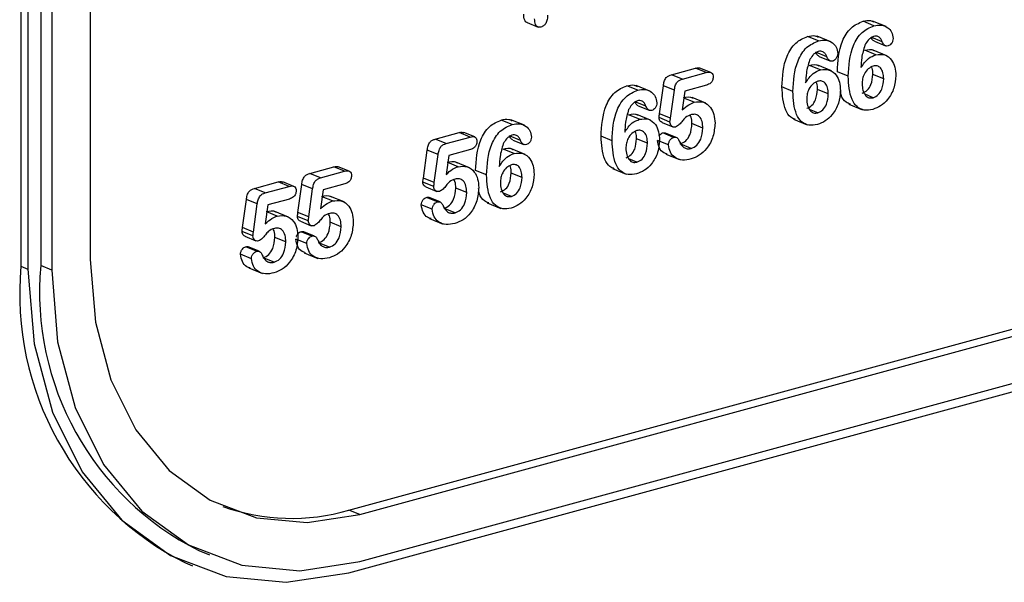
# Model space of a CAD drawing. Units: inches. Extents: x 0.4 to 16.6, y 0.2 to 10.8.
# Drawn here: x 12.7 to 12.8, y 5.7 to 5.8 of the extents above; entities that cross this region are included whole.
import ezdxf

# ---------------------------------------------------------------- set-up
doc = ezdxf.new("R2010")
doc.units = ezdxf.units.IN
doc.header["$MEASUREMENT"] = 0

msp = doc.modelspace()

# ---------------------------------------------------------------- linework, layer by layer
at = {"color": 7, "linetype": 'Continuous', "lineweight": 25}
for p, q in [((12.67875, 6.05517), (12.67875, 5.75504)), ((12.68174, 6.05526), (12.68174, 5.75514)), ((12.68919, 6.05618), (12.68919, 5.75605)), ((12.6798, 6.05474), (12.6798, 5.75461)), ((12.68339, 6.05459), (12.68339, 5.75446)), ((12.72817, 5.7183), (13.1177, 5.82456)), ((12.72982, 5.71763), (13.11935, 5.82389)), ((12.72982, 5.71056), (13.11935, 5.81682)), ((12.72817, 5.70888), (13.1177, 5.81513)), ((12.75504, 5.79176), (12.75669, 5.79108)), ((12.80731, 5.79127), (12.80567, 5.79194)), ((12.80916, 5.79114), (12.8071, 5.79198)), ((12.79897, 5.78899), (12.79732, 5.78966)), ((12.80081, 5.78887), (12.79875, 5.78971)), ((12.80856, 5.78887), (12.80691, 5.78954)), ((12.80739, 5.78893), (12.80904, 5.78826)), ((12.80021, 5.7866), (12.79856, 5.78727)), ((12.79905, 5.78665), (12.80069, 5.78598)), ((12.80759, 5.7869), (12.80595, 5.78757)), ((12.80925, 5.78676), (12.80719, 5.7876)), ((12.79925, 5.78462), (12.7976, 5.78529)), ((12.8009, 5.78448), (12.79885, 5.78532)), ((12.77679, 5.7839), (12.7804, 5.78489)), ((12.77844, 5.78323), (12.77679, 5.7839)), ((12.77844, 5.78323), (12.78205, 5.78422)), ((12.78205, 5.78422), (12.7804, 5.78489)), ((12.78274, 5.78423), (12.78109, 5.7849)), ((12.80344, 5.78366), (12.8018, 5.78433)), ((12.80879, 5.78328), (12.80714, 5.78395)), ((12.77171, 5.78156), (12.77006, 5.78223)), ((12.77355, 5.78143), (12.77149, 5.78227)), ((12.775, 5.77802), (12.77558, 5.78224)), ((12.77723, 5.78157), (12.77558, 5.78224)), ((12.78209, 5.78232), (12.77882, 5.78143)), ((12.7951, 5.78138), (12.79345, 5.78205)), ((12.77665, 5.77735), (12.77723, 5.78157)), ((12.77882, 5.78143), (12.77843, 5.77858)), ((12.80044, 5.78101), (12.7988, 5.78168)), ((12.8072, 5.78043), (12.80597, 5.78094)), ((12.77295, 5.77916), (12.77131, 5.77983)), ((12.77179, 5.77921), (12.77344, 5.77854)), ((12.78023, 5.77975), (12.77868, 5.78038)), ((12.78196, 5.7796), (12.7799, 5.78044)), ((12.80353, 5.77946), (12.80559, 5.77862)), ((12.77199, 5.77718), (12.77034, 5.77785)), ((12.77365, 5.77705), (12.77159, 5.77788)), ((12.77665, 5.77735), (12.775, 5.77802)), ((12.79886, 5.77816), (12.79762, 5.77866)), ((12.7528, 5.7764), (12.75115, 5.77707)), ((12.75464, 5.77627), (12.75258, 5.77711)), ((12.77657, 5.77676), (12.77493, 5.77743)), ((12.77538, 5.77669), (12.77702, 5.77602)), ((12.78153, 5.77586), (12.77989, 5.77653)), ((12.79519, 5.77719), (12.79724, 5.77635)), ((12.74119, 5.77419), (12.7448, 5.77518)), ((12.74645, 5.77451), (12.7448, 5.77518)), ((12.74714, 5.77452), (12.74549, 5.77519)), ((12.75404, 5.774), (12.7524, 5.77467)), ((12.76784, 5.77395), (12.76619, 5.77462)), ((12.77712, 5.77445), (12.77548, 5.77512)), ((12.77752, 5.77444), (12.77588, 5.77511)), ((12.74283, 5.77352), (12.74119, 5.77419)), ((12.74283, 5.77352), (12.74645, 5.77451)), ((12.75288, 5.77405), (12.75453, 5.77338)), ((12.77319, 5.77357), (12.77154, 5.77424)), ((12.77634, 5.77333), (12.77469, 5.774)), ((12.77977, 5.77279), (12.77813, 5.77346)), ((12.7394, 5.76831), (12.73998, 5.77253)), ((12.74162, 5.77186), (12.73998, 5.77253)), ((12.74105, 5.76764), (12.74162, 5.77186)), ((12.74322, 5.77172), (12.74283, 5.76887)), ((12.74649, 5.77261), (12.74322, 5.77172)), ((12.75308, 5.77202), (12.75143, 5.7727)), ((12.75474, 5.77189), (12.75268, 5.77273)), ((12.77594, 5.77194), (12.77799, 5.7711)), ((12.74463, 5.77004), (12.74307, 5.77067)), ((12.74635, 5.76989), (12.74429, 5.77073)), ((12.7716, 5.77072), (12.77037, 5.77122)), ((12.72227, 5.76903), (12.72589, 5.77002)), ((12.72392, 5.76836), (12.72227, 5.76903)), ((12.72392, 5.76836), (12.72753, 5.76935)), ((12.72753, 5.76935), (12.72589, 5.77002)), ((12.72823, 5.76936), (12.72658, 5.77003)), ((12.74893, 5.76879), (12.74728, 5.76946)), ((12.75427, 5.76841), (12.75263, 5.76908)), ((12.76793, 5.76975), (12.76999, 5.76891)), ((12.71393, 5.76675), (12.71754, 5.76774)), ((12.71919, 5.76707), (12.71754, 5.76774)), ((12.71988, 5.76708), (12.71823, 5.76776)), ((12.72049, 5.76315), (12.72106, 5.76737)), ((12.72271, 5.7667), (12.72106, 5.76737)), ((12.72758, 5.76745), (12.72431, 5.76656)), ((12.74097, 5.76704), (12.73932, 5.76771)), ((12.74105, 5.76764), (12.7394, 5.76831)), ((12.71557, 5.76608), (12.71393, 5.76675)), ((12.71557, 5.76608), (12.71919, 5.76707)), ((12.72213, 5.76248), (12.72271, 5.7667)), ((12.72431, 5.76656), (12.72392, 5.76371)), ((12.73977, 5.76698), (12.74142, 5.76631)), ((12.74593, 5.76614), (12.74428, 5.76681)), ((12.75269, 5.76556), (12.75146, 5.76607)), ((12.71214, 5.76088), (12.71272, 5.76509)), ((12.71436, 5.76442), (12.71272, 5.76509)), ((12.71379, 5.7602), (12.71436, 5.76442)), ((12.71596, 5.76428), (12.71557, 5.76143)), ((12.71923, 5.76517), (12.71596, 5.76428)), ((12.72572, 5.76488), (12.72416, 5.76551)), ((12.72744, 5.76473), (12.72538, 5.76557)), ((12.74074, 5.76362), (12.73909, 5.76429)), ((12.74152, 5.76474), (12.73987, 5.76541)), ((12.74192, 5.76473), (12.74027, 5.7654)), ((12.74902, 5.76459), (12.75108, 5.76375)), ((12.71737, 5.7626), (12.71582, 5.76323)), ((12.71909, 5.76246), (12.71703, 5.76329)), ((12.72213, 5.76248), (12.72049, 5.76315)), ((12.74417, 5.76308), (12.74252, 5.76375)), ((12.72206, 5.76188), (12.72041, 5.76256)), ((12.72086, 5.76182), (12.72251, 5.76115)), ((12.72702, 5.76099), (12.72537, 5.76166)), ((12.74033, 5.76223), (12.74239, 5.76139)), ((12.71371, 5.75961), (12.71207, 5.76028)), ((12.71379, 5.7602), (12.71214, 5.76088)), ((12.72261, 5.75958), (12.72096, 5.76025)), ((12.72301, 5.75957), (12.72136, 5.76024)), ((12.71251, 5.75955), (12.71416, 5.75888)), ((12.71867, 5.75871), (12.71702, 5.75938)), ((12.72182, 5.75846), (12.72018, 5.75913)), ((12.72526, 5.75792), (12.72361, 5.75859)), ((12.71348, 5.75618), (12.71183, 5.75685)), ((12.71426, 5.75731), (12.71262, 5.75798)), ((12.71466, 5.75729), (12.71301, 5.75797)), ((12.72142, 5.75707), (12.72348, 5.75623)), ((12.71691, 5.75564), (12.71526, 5.75631)), ((12.67875, 5.75504), (12.6798, 5.75461)), ((12.68339, 5.75446), (12.68174, 5.75514)), ((12.71307, 5.75479), (12.71513, 5.75395)), ((12.72982, 5.71763), (12.72817, 5.7183)), ((12.70554, 5.71223), (12.70719, 5.71156)), ((12.70354, 5.71035), (12.7046, 5.70992))]:
    msp.add_line(p, q, dxfattribs=at)
at = {"color": 7, "linetype": 'Continuous', "lineweight": 25, "flags": 128}
for points in [[(12.68919, 5.75605), (12.68997, 5.7466), (12.69228, 5.73795), (12.69604, 5.73042), (12.70109, 5.72429), (12.70725, 5.71982), (12.71427, 5.71716), (12.72189, 5.71642), (12.72982, 5.71763)], [(12.6798, 5.75461), (12.68073, 5.74337), (12.68349, 5.73306), (12.68796, 5.72409), (12.69397, 5.71681), (12.7013, 5.71148), (12.70966, 5.70831), (12.71874, 5.70743), (12.72817, 5.70888)], [(12.68339, 5.75446), (12.68428, 5.74367), (12.68692, 5.73378), (12.69121, 5.72517), (12.69699, 5.71817), (12.70402, 5.71306), (12.71205, 5.71002), (12.72076, 5.70918), (12.72982, 5.71056)]]:
    msp.add_lwpolyline(points, dxfattribs=at)
at = {"color": 7, "linetype": 'Continuous', "lineweight": 25}
for centre, radius, start, end in [((12.7239, 5.75086), 0.04534, 174.7195, 243.3203), ((12.72508, 5.75113), 0.04353, 174.7195, 243.3203), ((12.71953, 5.74763), 0.03057, 250.2371, 286.4187)]:
    msp.add_arc(centre, radius, start, end, dxfattribs=at)
for points, knots in [([(12.75504, 5.79177), (12.75503, 5.79177), (12.75486, 5.79177), (12.75457, 5.79219), (12.75454, 5.79269), (12.75452, 5.793)], [0, 0, 0, 0, 0.026777, 0.404963, 1, 1, 1, 1]), ([(12.75812, 5.79286), (12.75812, 5.79265), (12.7581, 5.79224), (12.75789, 5.79165), (12.75753, 5.79123), (12.75727, 5.79113), (12.75713, 5.79107)], [0, 0, 0, 0, 0.2808832, 0.5600534, 0.7798344, 1, 1, 1, 1]), ([(12.75713, 5.79107), (12.75697, 5.79106), (12.75663, 5.79102), (12.75621, 5.79149), (12.75618, 5.79201), (12.75617, 5.79233)], [0, 0, 0, 0, 0.279598, 0.55954, 1, 1, 1, 1]), ([(12.8018, 5.78433), (12.80188, 5.78591), (12.80199, 5.78789), (12.8031, 5.79004), (12.80409, 5.79128), (12.80504, 5.79168), (12.80567, 5.79194)], [0, 0, 0, 0, 0.499053, 0.624837, 0.750522, 1, 1, 1, 1]), ([(12.80344, 5.78366), (12.80353, 5.78524), (12.80364, 5.78722), (12.80475, 5.78937), (12.80574, 5.79061), (12.80668, 5.79101), (12.80731, 5.79127)], [0, 0, 0, 0, 0.499053, 0.624837, 0.750522, 1, 1, 1, 1]), ([(12.80567, 5.79194), (12.80605, 5.79203), (12.80663, 5.79216), (12.80712, 5.79192), (12.80728, 5.79184)], [0, 0, 0, 0, 0.659196, 1, 1, 1, 1]), ([(12.80731, 5.79127), (12.80769, 5.79134), (12.80844, 5.79147), (12.80937, 5.79109), (12.81003, 5.79037), (12.81015, 5.7897), (12.81021, 5.78936)], [0, 0, 0, 0, 0.2806, 0.560836, 0.780983, 1, 1, 1, 1]), ([(12.79345, 5.78205), (12.79353, 5.78364), (12.79364, 5.78562), (12.79475, 5.78777), (12.79574, 5.78901), (12.79669, 5.7894), (12.79732, 5.78966)], [0, 0, 0, 0, 0.4990533, 0.6248367, 0.7505217, 1, 1, 1, 1]), ([(12.79732, 5.78966), (12.7977, 5.78975), (12.79828, 5.78988), (12.79877, 5.78964), (12.79893, 5.78956)], [0, 0, 0, 0, 0.6591958, 1, 1, 1, 1]), ([(12.80727, 5.78967), (12.80712, 5.78961), (12.80682, 5.78948), (12.80635, 5.78903), (12.8061, 5.7886), (12.80595, 5.78834)], [0, 0, 0, 0, 0.28001, 0.560507, 1, 1, 1, 1]), ([(12.8074, 5.78894), (12.80733, 5.78897), (12.80709, 5.78908), (12.80699, 5.78936), (12.80691, 5.78954)], [0, 0, 0, 0, 0.323271, 1, 1, 1, 1]), ([(12.80856, 5.78887), (12.80849, 5.78903), (12.80836, 5.78935), (12.80802, 5.78962), (12.80765, 5.78974), (12.8074, 5.78969), (12.80727, 5.78967)], [0, 0, 0, 0, 0.279946, 0.559835, 0.779851, 1, 1, 1, 1]), ([(12.7951, 5.78138), (12.79518, 5.78296), (12.79529, 5.78494), (12.7964, 5.7871), (12.79739, 5.78834), (12.79834, 5.78873), (12.79897, 5.78899)], [0, 0, 0, 0, 0.499053, 0.624837, 0.750522, 1, 1, 1, 1]), ([(12.79897, 5.78899), (12.79934, 5.78906), (12.80009, 5.78919), (12.80102, 5.78881), (12.80169, 5.7881), (12.8018, 5.78742), (12.80186, 5.78708)], [0, 0, 0, 0, 0.2806003, 0.5608357, 0.7809833, 1, 1, 1, 1]), ([(12.80595, 5.78834), (12.80576, 5.78771), (12.80542, 5.78658), (12.80538, 5.78545), (12.80536, 5.78496)], [0, 0, 0, 0, 0.558372, 1, 1, 1, 1]), ([(12.80945, 5.78823), (12.80934, 5.78822), (12.80911, 5.78819), (12.80876, 5.7884), (12.80864, 5.78869), (12.80856, 5.78887)], [0, 0, 0, 0, 0.280149, 0.560641, 1, 1, 1, 1]), ([(12.81021, 5.78936), (12.81019, 5.78922), (12.81016, 5.78894), (12.80996, 5.78859), (12.80972, 5.78833), (12.80954, 5.78826), (12.80945, 5.78823)], [0, 0, 0, 0, 0.279384, 0.559262, 0.779594, 1, 1, 1, 1]), ([(12.79892, 5.78739), (12.79877, 5.78733), (12.79848, 5.78721), (12.798, 5.78676), (12.79775, 5.78633), (12.7976, 5.78607)], [0, 0, 0, 0, 0.28001, 0.560507, 1, 1, 1, 1]), ([(12.79905, 5.78666), (12.79898, 5.7867), (12.79875, 5.7868), (12.79864, 5.78708), (12.79856, 5.78727)], [0, 0, 0, 0, 0.323271, 1, 1, 1, 1]), ([(12.80021, 5.7866), (12.80014, 5.78676), (12.80001, 5.78707), (12.79967, 5.78735), (12.7993, 5.78746), (12.79905, 5.78741), (12.79892, 5.78739)], [0, 0, 0, 0, 0.279946, 0.559835, 0.779851, 1, 1, 1, 1]), ([(12.80111, 5.78596), (12.80099, 5.78594), (12.80076, 5.78592), (12.80041, 5.78612), (12.80029, 5.78642), (12.80021, 5.7866)], [0, 0, 0, 0, 0.280149, 0.560641, 1, 1, 1, 1]), ([(12.80186, 5.78708), (12.80184, 5.78694), (12.80181, 5.78667), (12.80161, 5.78631), (12.80137, 5.78605), (12.8012, 5.78599), (12.80111, 5.78596)], [0, 0, 0, 0, 0.2793838, 0.5592624, 0.7795939, 1, 1, 1, 1]), ([(12.80536, 5.78496), (12.80571, 5.78548), (12.80634, 5.78641), (12.80721, 5.78675), (12.80759, 5.7869)], [0, 0, 0, 0, 0.559388, 1, 1, 1, 1]), ([(12.80595, 5.78757), (12.80644, 5.78768), (12.80697, 5.78781), (12.80735, 5.78751), (12.80738, 5.78748)], [0, 0, 0, 0, 0.916714, 1, 1, 1, 1]), ([(12.80759, 5.7869), (12.80806, 5.78695), (12.80899, 5.78706), (12.80999, 5.78623), (12.81052, 5.78507), (12.81059, 5.7842), (12.81062, 5.78376)], [0, 0, 0, 0, 0.279358, 0.558694, 0.779301, 1, 1, 1, 1]), ([(12.7976, 5.78607), (12.79741, 5.78543), (12.79708, 5.7843), (12.79703, 5.78318), (12.79702, 5.78268)], [0, 0, 0, 0, 0.558372, 1, 1, 1, 1]), ([(12.7976, 5.78529), (12.79809, 5.78541), (12.79863, 5.78553), (12.799, 5.78523), (12.79903, 5.78521)], [0, 0, 0, 0, 0.916714, 1, 1, 1, 1]), ([(12.80719, 5.7852), (12.80693, 5.78508), (12.80642, 5.78485), (12.80587, 5.78409), (12.80557, 5.78327), (12.80554, 5.78277), (12.80553, 5.78252)], [0, 0, 0, 0, 0.279333, 0.558682, 0.779189, 1, 1, 1, 1]), ([(12.80714, 5.78395), (12.80715, 5.78428), (12.80715, 5.78469), (12.80698, 5.78498), (12.80695, 5.78504)], [0, 0, 0, 0, 0.811886, 1, 1, 1, 1]), ([(12.80879, 5.78328), (12.80877, 5.7836), (12.80874, 5.78423), (12.80837, 5.78493), (12.80781, 5.78528), (12.8074, 5.78522), (12.80719, 5.7852)], [0, 0, 0, 0, 0.280658, 0.560269, 0.780167, 1, 1, 1, 1]), ([(12.77558, 5.78224), (12.77561, 5.78245), (12.77568, 5.78288), (12.77596, 5.78346), (12.77639, 5.78377), (12.77666, 5.78386), (12.77679, 5.7839)], [0, 0, 0, 0, 0.280846, 0.559335, 0.779226, 1, 1, 1, 1]), ([(12.7804, 5.78489), (12.78054, 5.78493), (12.78079, 5.78499), (12.781, 5.78491), (12.78109, 5.78488)], [0, 0, 0, 0, 0.584715, 1, 1, 1, 1]), ([(12.78205, 5.78422), (12.78219, 5.78425), (12.78246, 5.78431), (12.78284, 5.78424), (12.78306, 5.78393), (12.78308, 5.78367), (12.78309, 5.78353)], [0, 0, 0, 0, 0.281104, 0.5606645, 0.7797835, 1, 1, 1, 1]), ([(12.78309, 5.78353), (12.78307, 5.78337), (12.78303, 5.78303), (12.78265, 5.78252), (12.7823, 5.7824), (12.78209, 5.78232)], [0, 0, 0, 0, 0.279711, 0.559467, 1, 1, 1, 1]), ([(12.79702, 5.78268), (12.79737, 5.7832), (12.79799, 5.78413), (12.79886, 5.78447), (12.79925, 5.78462)], [0, 0, 0, 0, 0.559388, 1, 1, 1, 1]), ([(12.79925, 5.78462), (12.79971, 5.78467), (12.80064, 5.78478), (12.80164, 5.78395), (12.80218, 5.78279), (12.80224, 5.78192), (12.80227, 5.78149)], [0, 0, 0, 0, 0.279358, 0.558694, 0.779301, 1, 1, 1, 1]), ([(12.80715, 5.77867), (12.80671, 5.7786), (12.80584, 5.77844), (12.8047, 5.779), (12.80361, 5.78064), (12.80351, 5.78241), (12.80344, 5.78366)], [0, 0, 0, 0, 0.187054, 0.373654, 0.560626, 1, 1, 1, 1]), ([(12.80556, 5.7811), (12.80582, 5.78123), (12.80636, 5.78147), (12.80703, 5.78258), (12.8071, 5.78343), (12.80714, 5.78395)], [0, 0, 0, 0, 0.279556, 0.560163, 1, 1, 1, 1]), ([(12.81062, 5.78376), (12.81056, 5.78313), (12.81045, 5.78186), (12.80952, 5.7802), (12.80835, 5.77911), (12.80755, 5.77882), (12.80715, 5.77867)], [0, 0, 0, 0, 0.279737, 0.559072, 0.779419, 1, 1, 1, 1]), ([(12.76619, 5.77462), (12.76628, 5.7762), (12.76638, 5.77818), (12.76749, 5.78033), (12.76849, 5.78157), (12.76943, 5.78196), (12.77006, 5.78223)], [0, 0, 0, 0, 0.499053, 0.624837, 0.750522, 1, 1, 1, 1]), ([(12.77006, 5.78223), (12.77045, 5.78231), (12.77103, 5.78245), (12.77151, 5.78221), (12.77168, 5.78213)], [0, 0, 0, 0, 0.659196, 1, 1, 1, 1]), ([(12.77723, 5.78157), (12.77726, 5.78178), (12.77733, 5.78221), (12.77761, 5.78279), (12.77804, 5.7831), (12.7783, 5.78319), (12.77844, 5.78323)], [0, 0, 0, 0, 0.280846, 0.559335, 0.779226, 1, 1, 1, 1]), ([(12.79543, 5.77718), (12.7952, 5.77726), (12.79458, 5.77749), (12.79363, 5.77907), (12.79353, 5.78083), (12.79345, 5.78205)], [0, 0, 0, 0, 0.149928, 0.403686, 1, 1, 1, 1]), ([(12.79884, 5.78292), (12.79859, 5.7828), (12.79807, 5.78257), (12.79752, 5.78181), (12.79722, 5.781), (12.7972, 5.7805), (12.79718, 5.78024)], [0, 0, 0, 0, 0.279333, 0.558682, 0.779189, 1, 1, 1, 1]), ([(12.7988, 5.78168), (12.7988, 5.78201), (12.7988, 5.78242), (12.79863, 5.78271), (12.7986, 5.78276)], [0, 0, 0, 0, 0.811886, 1, 1, 1, 1]), ([(12.80044, 5.78101), (12.80043, 5.78132), (12.80039, 5.78195), (12.80003, 5.78266), (12.79946, 5.783), (12.79905, 5.78295), (12.79884, 5.78292)], [0, 0, 0, 0, 0.280658, 0.560269, 0.780167, 1, 1, 1, 1]), ([(12.80553, 5.78252), (12.80555, 5.78219), (12.80559, 5.78152), (12.80598, 5.78078), (12.80654, 5.78035), (12.80698, 5.78041), (12.8072, 5.78043)], [0, 0, 0, 0, 0.280632, 0.560542, 0.780374, 1, 1, 1, 1]), ([(12.8072, 5.78043), (12.80747, 5.78056), (12.808, 5.7808), (12.80867, 5.78191), (12.80875, 5.78276), (12.80879, 5.78328)], [0, 0, 0, 0, 0.279556, 0.560163, 1, 1, 1, 1]), ([(12.76784, 5.77395), (12.76792, 5.77553), (12.76803, 5.77751), (12.76914, 5.77966), (12.77013, 5.7809), (12.77108, 5.78129), (12.77171, 5.78156)], [0, 0, 0, 0, 0.499053, 0.624837, 0.750522, 1, 1, 1, 1]), ([(12.77171, 5.78156), (12.77209, 5.78162), (12.77284, 5.78176), (12.77376, 5.78137), (12.77443, 5.78066), (12.77454, 5.77998), (12.7746, 5.77965)], [0, 0, 0, 0, 0.2806003, 0.5608357, 0.7809833, 1, 1, 1, 1]), ([(12.77859, 5.78042), (12.77908, 5.78053), (12.77964, 5.78066), (12.78004, 5.78035), (12.78008, 5.78032)], [0, 0, 0, 0, 0.894955, 1, 1, 1, 1]), ([(12.7988, 5.77639), (12.79837, 5.77632), (12.7975, 5.77617), (12.79635, 5.77672), (12.79526, 5.77836), (12.79516, 5.78014), (12.7951, 5.78138)], [0, 0, 0, 0, 0.1870535, 0.3736537, 0.5606263, 1, 1, 1, 1]), ([(12.79721, 5.77883), (12.79748, 5.77895), (12.79801, 5.7792), (12.79868, 5.7803), (12.79875, 5.78115), (12.7988, 5.78168)], [0, 0, 0, 0, 0.279556, 0.560163, 1, 1, 1, 1]), ([(12.80227, 5.78149), (12.80221, 5.78085), (12.8021, 5.77958), (12.80117, 5.77793), (12.8, 5.77683), (12.7992, 5.77654), (12.7988, 5.77639)], [0, 0, 0, 0, 0.279737, 0.559072, 0.779419, 1, 1, 1, 1]), ([(12.79886, 5.77816), (12.79912, 5.77828), (12.79965, 5.77852), (12.80033, 5.77963), (12.8004, 5.78048), (12.80044, 5.78101)], [0, 0, 0, 0, 0.279556, 0.560163, 1, 1, 1, 1]), ([(12.80377, 5.77946), (12.80355, 5.77954), (12.80294, 5.77977), (12.80237, 5.78053), (12.80229, 5.78125), (12.80227, 5.78147)], [0, 0, 0, 0, 0.293978, 0.791545, 1, 1, 1, 1]), ([(12.77167, 5.77995), (12.77152, 5.77989), (12.77122, 5.77977), (12.77074, 5.77932), (12.77049, 5.77889), (12.77034, 5.77863)], [0, 0, 0, 0, 0.28001, 0.560507, 1, 1, 1, 1]), ([(12.7718, 5.77923), (12.77172, 5.77926), (12.77149, 5.77937), (12.77138, 5.77964), (12.77131, 5.77983)], [0, 0, 0, 0, 0.323271, 1, 1, 1, 1]), ([(12.77295, 5.77916), (12.77289, 5.77932), (12.77275, 5.77964), (12.77242, 5.77991), (12.77204, 5.78003), (12.77179, 5.77998), (12.77167, 5.77995)], [0, 0, 0, 0, 0.279946, 0.559835, 0.779851, 1, 1, 1, 1]), ([(12.77385, 5.77852), (12.77374, 5.77851), (12.77351, 5.77848), (12.77316, 5.77869), (12.77303, 5.77898), (12.77295, 5.77916)], [0, 0, 0, 0, 0.280149, 0.560641, 1, 1, 1, 1]), ([(12.7746, 5.77965), (12.77459, 5.77951), (12.77456, 5.77923), (12.77436, 5.77887), (12.77411, 5.77862), (12.77394, 5.77855), (12.77385, 5.77852)], [0, 0, 0, 0, 0.279384, 0.559262, 0.779594, 1, 1, 1, 1]), ([(12.77843, 5.77858), (12.77875, 5.77887), (12.77932, 5.77939), (12.77995, 5.77964), (12.78023, 5.77975)], [0, 0, 0, 0, 0.5603154, 1, 1, 1, 1]), ([(12.78023, 5.77975), (12.78071, 5.7798), (12.78165, 5.77992), (12.78269, 5.7791), (12.78326, 5.77793), (12.78333, 5.77705), (12.78336, 5.7766)], [0, 0, 0, 0, 0.279511, 0.558882, 0.779374, 1, 1, 1, 1]), ([(12.79718, 5.78024), (12.7972, 5.77991), (12.79725, 5.77924), (12.79763, 5.7785), (12.7982, 5.77807), (12.79864, 5.77813), (12.79886, 5.77816)], [0, 0, 0, 0, 0.280632, 0.560542, 0.780374, 1, 1, 1, 1]), ([(12.77034, 5.77863), (12.77016, 5.778), (12.76982, 5.77687), (12.76978, 5.77574), (12.76976, 5.77524)], [0, 0, 0, 0, 0.558372, 1, 1, 1, 1]), ([(12.77034, 5.77785), (12.77083, 5.77797), (12.77137, 5.7781), (12.77174, 5.7778), (12.77178, 5.77777)], [0, 0, 0, 0, 0.9167144, 1, 1, 1, 1]), ([(12.77493, 5.77743), (12.77494, 5.77754), (12.77496, 5.77774), (12.77499, 5.77794), (12.775, 5.77802)], [0, 0, 0, 0, 0.559921, 1, 1, 1, 1]), ([(12.7798, 5.77788), (12.7795, 5.77778), (12.77899, 5.7776), (12.77845, 5.77693), (12.778, 5.77635), (12.77762, 5.77612), (12.77743, 5.77601)], [0, 0, 0, 0, 0.338527, 0.559767, 0.781022, 1, 1, 1, 1]), ([(12.77989, 5.77653), (12.77988, 5.77688), (12.77988, 5.77737), (12.77966, 5.77772), (12.7796, 5.77782)], [0, 0, 0, 0, 0.7143186, 1, 1, 1, 1]), ([(12.78153, 5.77586), (12.78151, 5.7762), (12.78148, 5.77687), (12.78108, 5.77763), (12.78047, 5.77798), (12.78002, 5.77792), (12.7798, 5.77788)], [0, 0, 0, 0, 0.28069, 0.560254, 0.779959, 1, 1, 1, 1]), ([(12.74728, 5.76946), (12.74737, 5.77104), (12.74747, 5.77302), (12.74858, 5.77517), (12.74957, 5.77641), (12.75052, 5.77681), (12.75115, 5.77707)], [0, 0, 0, 0, 0.499053, 0.624837, 0.750522, 1, 1, 1, 1]), ([(12.74893, 5.76879), (12.74901, 5.77037), (12.74912, 5.77235), (12.75023, 5.7745), (12.75122, 5.77574), (12.75217, 5.77614), (12.7528, 5.7764)], [0, 0, 0, 0, 0.499053, 0.624837, 0.750522, 1, 1, 1, 1]), ([(12.75115, 5.77707), (12.75154, 5.77716), (12.75212, 5.77729), (12.7526, 5.77705), (12.75277, 5.77697)], [0, 0, 0, 0, 0.659196, 1, 1, 1, 1]), ([(12.7528, 5.7764), (12.75317, 5.77646), (12.75393, 5.7766), (12.75485, 5.77622), (12.75552, 5.7755), (12.75563, 5.77483), (12.75569, 5.77449)], [0, 0, 0, 0, 0.2806, 0.560836, 0.780983, 1, 1, 1, 1]), ([(12.76976, 5.77524), (12.77011, 5.77576), (12.77073, 5.7767), (12.77161, 5.77703), (12.77199, 5.77718)], [0, 0, 0, 0, 0.559388, 1, 1, 1, 1]), ([(12.77199, 5.77718), (12.77245, 5.77724), (12.77338, 5.77735), (12.77438, 5.77652), (12.77492, 5.77535), (12.77498, 5.77448), (12.77501, 5.77405)], [0, 0, 0, 0, 0.279358, 0.558694, 0.779301, 1, 1, 1, 1]), ([(12.77538, 5.77671), (12.7753, 5.77675), (12.77513, 5.77683), (12.77496, 5.77709), (12.77494, 5.77731), (12.77493, 5.77743)], [0, 0, 0, 0, 0.34414, 0.67237, 1, 1, 1, 1]), ([(12.77657, 5.77676), (12.77659, 5.77687), (12.77661, 5.77707), (12.77664, 5.77726), (12.77665, 5.77735)], [0, 0, 0, 0, 0.559921, 1, 1, 1, 1]), ([(12.77743, 5.77601), (12.77731, 5.77599), (12.77707, 5.77596), (12.7768, 5.77615), (12.77661, 5.77641), (12.77659, 5.77664), (12.77657, 5.77676)], [0, 0, 0, 0, 0.279689, 0.559662, 0.780032, 1, 1, 1, 1]), ([(12.77813, 5.77346), (12.77841, 5.77359), (12.77899, 5.77384), (12.77975, 5.77503), (12.77983, 5.77596), (12.77989, 5.77653)], [0, 0, 0, 0, 0.280022, 0.560317, 1, 1, 1, 1]), ([(12.78336, 5.7766), (12.7833, 5.77593), (12.78319, 5.77459), (12.78225, 5.77282), (12.78101, 5.77166), (12.78017, 5.77135), (12.77975, 5.7712)], [0, 0, 0, 0, 0.2800859, 0.5591841, 0.7793813, 1, 1, 1, 1]), ([(12.7448, 5.77518), (12.74494, 5.77521), (12.74518, 5.77528), (12.74539, 5.7752), (12.74548, 5.77517)], [0, 0, 0, 0, 0.584715, 1, 1, 1, 1]), ([(12.75275, 5.7748), (12.75261, 5.77474), (12.75231, 5.77461), (12.75183, 5.77416), (12.75158, 5.77373), (12.75143, 5.77347)], [0, 0, 0, 0, 0.28001, 0.560507, 1, 1, 1, 1]), ([(12.75289, 5.77407), (12.75281, 5.7741), (12.75258, 5.77421), (12.75247, 5.77449), (12.7524, 5.77467)], [0, 0, 0, 0, 0.323271, 1, 1, 1, 1]), ([(12.75404, 5.774), (12.75398, 5.77416), (12.75384, 5.77448), (12.7535, 5.77475), (12.75313, 5.77487), (12.75288, 5.77482), (12.75275, 5.7748)], [0, 0, 0, 0, 0.279946, 0.559835, 0.779851, 1, 1, 1, 1]), ([(12.76817, 5.76974), (12.76794, 5.76983), (12.76733, 5.77005), (12.76638, 5.77164), (12.76627, 5.77339), (12.76619, 5.77462)], [0, 0, 0, 0, 0.149928, 0.403686, 1, 1, 1, 1]), ([(12.77159, 5.77548), (12.77133, 5.77537), (12.77082, 5.77514), (12.77026, 5.77437), (12.76997, 5.77356), (12.76994, 5.77306), (12.76992, 5.77281)], [0, 0, 0, 0, 0.279333, 0.558682, 0.779189, 1, 1, 1, 1]), ([(12.77154, 5.77424), (12.77154, 5.77457), (12.77154, 5.77498), (12.77137, 5.77527), (12.77134, 5.77533)], [0, 0, 0, 0, 0.8118864, 1, 1, 1, 1]), ([(12.77319, 5.77357), (12.77317, 5.77389), (12.77314, 5.77452), (12.77277, 5.77522), (12.7722, 5.77557), (12.77179, 5.77551), (12.77159, 5.77548)], [0, 0, 0, 0, 0.280658, 0.560269, 0.780167, 1, 1, 1, 1]), ([(12.77493, 5.77468), (12.77495, 5.77472), (12.77502, 5.77485), (12.77522, 5.77503), (12.77539, 5.77509), (12.77548, 5.77512)], [0, 0, 0, 0, 0.1509818, 0.5753123, 1, 1, 1, 1]), ([(12.77548, 5.77512), (12.77559, 5.77515), (12.77573, 5.77518), (12.77584, 5.77511), (12.77587, 5.7751)], [0, 0, 0, 0, 0.785866, 1, 1, 1, 1]), ([(12.77977, 5.77279), (12.78006, 5.77292), (12.78064, 5.77317), (12.78139, 5.77436), (12.78148, 5.77529), (12.78153, 5.77586)], [0, 0, 0, 0, 0.280022, 0.560317, 1, 1, 1, 1]), ([(12.73998, 5.77253), (12.74001, 5.77274), (12.74008, 5.77317), (12.74036, 5.77375), (12.74078, 5.77406), (12.74105, 5.77415), (12.74119, 5.77419)], [0, 0, 0, 0, 0.280846, 0.559335, 0.779226, 1, 1, 1, 1]), ([(12.74162, 5.77186), (12.74166, 5.77207), (12.74173, 5.7725), (12.742, 5.77308), (12.74243, 5.77339), (12.7427, 5.77348), (12.74283, 5.77352)], [0, 0, 0, 0, 0.280846, 0.559335, 0.779226, 1, 1, 1, 1]), ([(12.74645, 5.77451), (12.74658, 5.77454), (12.74686, 5.7746), (12.74723, 5.77452), (12.74746, 5.77422), (12.74747, 5.77395), (12.74748, 5.77382)], [0, 0, 0, 0, 0.281104, 0.560664, 0.779783, 1, 1, 1, 1]), ([(12.74748, 5.77382), (12.74746, 5.77365), (12.74743, 5.77332), (12.74704, 5.77281), (12.7467, 5.77268), (12.74649, 5.77261)], [0, 0, 0, 0, 0.279711, 0.559467, 1, 1, 1, 1]), ([(12.75143, 5.77347), (12.75125, 5.77284), (12.75091, 5.77171), (12.75087, 5.77058), (12.75085, 5.77009)], [0, 0, 0, 0, 0.558372, 1, 1, 1, 1]), ([(12.75494, 5.77336), (12.75482, 5.77335), (12.75459, 5.77332), (12.75425, 5.77353), (12.75412, 5.77382), (12.75404, 5.774)], [0, 0, 0, 0, 0.280149, 0.560641, 1, 1, 1, 1]), ([(12.75569, 5.77449), (12.75568, 5.77435), (12.75565, 5.77407), (12.75545, 5.77372), (12.7552, 5.77346), (12.75503, 5.77339), (12.75494, 5.77336)], [0, 0, 0, 0, 0.279384, 0.559262, 0.779594, 1, 1, 1, 1]), ([(12.77155, 5.76896), (12.77111, 5.76888), (12.77024, 5.76873), (12.7691, 5.76929), (12.768, 5.77092), (12.76791, 5.7727), (12.76784, 5.77395)], [0, 0, 0, 0, 0.187054, 0.373654, 0.560626, 1, 1, 1, 1]), ([(12.76995, 5.77139), (12.77022, 5.77151), (12.77075, 5.77176), (12.77142, 5.77287), (12.77149, 5.77372), (12.77154, 5.77424)], [0, 0, 0, 0, 0.279556, 0.560163, 1, 1, 1, 1]), ([(12.77501, 5.77405), (12.77495, 5.77341), (12.77484, 5.77214), (12.77391, 5.77049), (12.77274, 5.7694), (12.77195, 5.76911), (12.77155, 5.76896)], [0, 0, 0, 0, 0.279737, 0.559072, 0.779419, 1, 1, 1, 1]), ([(12.7716, 5.77072), (12.77187, 5.77084), (12.7724, 5.77109), (12.77307, 5.77219), (12.77314, 5.77305), (12.77319, 5.77357)], [0, 0, 0, 0, 0.279556, 0.560163, 1, 1, 1, 1]), ([(12.77617, 5.77194), (12.77599, 5.77198), (12.7755, 5.77212), (12.77491, 5.77283), (12.77476, 5.77361), (12.77469, 5.774)], [0, 0, 0, 0, 0.224037, 0.612465, 1, 1, 1, 1]), ([(12.77634, 5.77333), (12.77636, 5.77347), (12.7764, 5.77375), (12.77661, 5.7741), (12.77686, 5.77436), (12.77704, 5.77442), (12.77712, 5.77445)], [0, 0, 0, 0, 0.278964, 0.559236, 0.779525, 1, 1, 1, 1]), ([(12.77975, 5.7712), (12.77931, 5.7711), (12.77843, 5.77092), (12.77733, 5.77132), (12.77655, 5.77215), (12.77641, 5.77294), (12.77634, 5.77333)], [0, 0, 0, 0, 0.280872, 0.560696, 0.7806, 1, 1, 1, 1]), ([(12.77712, 5.77445), (12.77723, 5.77447), (12.77745, 5.7745), (12.77778, 5.77431), (12.77791, 5.77404), (12.77798, 5.77388)], [0, 0, 0, 0, 0.280018, 0.560164, 1, 1, 1, 1]), ([(12.77798, 5.77388), (12.77809, 5.77367), (12.77829, 5.77325), (12.77874, 5.77286), (12.77926, 5.7727), (12.7796, 5.77276), (12.77977, 5.77279)], [0, 0, 0, 0, 0.280169, 0.56001, 0.780024, 1, 1, 1, 1]), ([(12.75085, 5.77009), (12.7512, 5.77061), (12.75182, 5.77154), (12.75269, 5.77188), (12.75308, 5.77202)], [0, 0, 0, 0, 0.559388, 1, 1, 1, 1]), ([(12.75143, 5.7727), (12.75192, 5.77281), (12.75246, 5.77294), (12.75283, 5.77264), (12.75287, 5.77261)], [0, 0, 0, 0, 0.916714, 1, 1, 1, 1]), ([(12.75308, 5.77202), (12.75354, 5.77208), (12.75447, 5.77219), (12.75547, 5.77136), (12.75601, 5.77019), (12.75607, 5.76933), (12.7561, 5.76889)], [0, 0, 0, 0, 0.279358, 0.558694, 0.779301, 1, 1, 1, 1]), ([(12.76992, 5.77281), (12.76995, 5.77247), (12.76999, 5.77181), (12.77037, 5.77107), (12.77094, 5.77063), (12.77138, 5.77069), (12.7716, 5.77072)], [0, 0, 0, 0, 0.280632, 0.560542, 0.780374, 1, 1, 1, 1]), ([(12.74298, 5.77071), (12.74348, 5.77082), (12.74404, 5.77095), (12.74443, 5.77064), (12.74448, 5.77061)], [0, 0, 0, 0, 0.894955, 1, 1, 1, 1]), ([(12.74463, 5.77004), (12.7451, 5.77009), (12.74605, 5.7702), (12.74708, 5.76939), (12.74766, 5.76822), (12.74772, 5.76733), (12.74775, 5.76689)], [0, 0, 0, 0, 0.279511, 0.558882, 0.779374, 1, 1, 1, 1]), ([(12.75267, 5.77033), (12.75242, 5.77021), (12.7519, 5.76998), (12.75135, 5.76921), (12.75106, 5.7684), (12.75103, 5.7679), (12.75101, 5.76765)], [0, 0, 0, 0, 0.279333, 0.558682, 0.779189, 1, 1, 1, 1]), ([(12.75263, 5.76908), (12.75263, 5.76941), (12.75263, 5.76983), (12.75246, 5.77012), (12.75242, 5.77018)], [0, 0, 0, 0, 0.7995662, 1, 1, 1, 1]), ([(12.75427, 5.76841), (12.75426, 5.76873), (12.75422, 5.76936), (12.75386, 5.77006), (12.75329, 5.77041), (12.75288, 5.77035), (12.75267, 5.77033)], [0, 0, 0, 0, 0.280658, 0.560269, 0.780167, 1, 1, 1, 1]), ([(12.72106, 5.76737), (12.7211, 5.76758), (12.72117, 5.76801), (12.72145, 5.76859), (12.72187, 5.7689), (12.72214, 5.76899), (12.72227, 5.76903)], [0, 0, 0, 0, 0.280846, 0.559335, 0.779226, 1, 1, 1, 1]), ([(12.72589, 5.77002), (12.72603, 5.77006), (12.72627, 5.77012), (12.72648, 5.77004), (12.72657, 5.77001)], [0, 0, 0, 0, 0.584715, 1, 1, 1, 1]), ([(12.72753, 5.76935), (12.72767, 5.76938), (12.72795, 5.76944), (12.72832, 5.76937), (12.72854, 5.76906), (12.72856, 5.76879), (12.72857, 5.76866)], [0, 0, 0, 0, 0.281104, 0.560664, 0.779783, 1, 1, 1, 1]), ([(12.72857, 5.76866), (12.72855, 5.7685), (12.72852, 5.76816), (12.72813, 5.76765), (12.72779, 5.76753), (12.72758, 5.76745)], [0, 0, 0, 0, 0.279711, 0.559467, 1, 1, 1, 1]), ([(12.74283, 5.76887), (12.74314, 5.76916), (12.74371, 5.76968), (12.74435, 5.76993), (12.74463, 5.77004)], [0, 0, 0, 0, 0.560315, 1, 1, 1, 1]), ([(12.75263, 5.7638), (12.7522, 5.76372), (12.75133, 5.76357), (12.75019, 5.76413), (12.74909, 5.76576), (12.749, 5.76754), (12.74893, 5.76879)], [0, 0, 0, 0, 0.187054, 0.373654, 0.560626, 1, 1, 1, 1]), ([(12.75104, 5.76623), (12.75131, 5.76636), (12.75184, 5.7666), (12.75251, 5.76771), (12.75258, 5.76856), (12.75263, 5.76908)], [0, 0, 0, 0, 0.279556, 0.560163, 1, 1, 1, 1]), ([(12.7561, 5.76889), (12.75604, 5.76826), (12.75593, 5.76698), (12.755, 5.76533), (12.75383, 5.76424), (12.75303, 5.76395), (12.75263, 5.7638)], [0, 0, 0, 0, 0.279737, 0.559072, 0.779419, 1, 1, 1, 1]), ([(12.71754, 5.76774), (12.71768, 5.76778), (12.71792, 5.76784), (12.71814, 5.76776), (12.71822, 5.76773)], [0, 0, 0, 0, 0.5847149, 1, 1, 1, 1]), ([(12.72271, 5.7667), (12.72275, 5.76691), (12.72282, 5.76734), (12.72309, 5.76792), (12.72352, 5.76823), (12.72379, 5.76832), (12.72392, 5.76836)], [0, 0, 0, 0, 0.2808459, 0.559335, 0.7792261, 1, 1, 1, 1]), ([(12.73932, 5.76771), (12.73934, 5.76783), (12.73936, 5.76802), (12.73939, 5.76822), (12.7394, 5.76831)], [0, 0, 0, 0, 0.559921, 1, 1, 1, 1]), ([(12.73978, 5.76699), (12.73969, 5.76704), (12.73953, 5.76712), (12.73936, 5.76737), (12.73933, 5.7676), (12.73932, 5.76771)], [0, 0, 0, 0, 0.34414, 0.67237, 1, 1, 1, 1]), ([(12.74097, 5.76704), (12.74098, 5.76715), (12.74101, 5.76735), (12.74103, 5.76755), (12.74105, 5.76764)], [0, 0, 0, 0, 0.559921, 1, 1, 1, 1]), ([(12.7442, 5.76817), (12.74389, 5.76807), (12.74339, 5.76789), (12.74284, 5.76721), (12.74239, 5.76664), (12.74202, 5.76641), (12.74183, 5.76629)], [0, 0, 0, 0, 0.338527, 0.559767, 0.781022, 1, 1, 1, 1]), ([(12.74428, 5.76681), (12.74428, 5.76717), (12.74427, 5.76766), (12.74406, 5.76801), (12.744, 5.76811)], [0, 0, 0, 0, 0.714319, 1, 1, 1, 1]), ([(12.74593, 5.76614), (12.74591, 5.76648), (12.74587, 5.76716), (12.74548, 5.76792), (12.74486, 5.76827), (12.74442, 5.7682), (12.7442, 5.76817)], [0, 0, 0, 0, 0.28069, 0.560254, 0.779959, 1, 1, 1, 1]), ([(12.75101, 5.76765), (12.75103, 5.76732), (12.75108, 5.76665), (12.75146, 5.76591), (12.75203, 5.76548), (12.75247, 5.76553), (12.75269, 5.76556)], [0, 0, 0, 0, 0.280632, 0.560542, 0.780374, 1, 1, 1, 1]), ([(12.75269, 5.76556), (12.75295, 5.76569), (12.75349, 5.76593), (12.75416, 5.76704), (12.75423, 5.76789), (12.75427, 5.76841)], [0, 0, 0, 0, 0.279556, 0.560163, 1, 1, 1, 1]), ([(12.71272, 5.76509), (12.71275, 5.76531), (12.71282, 5.76573), (12.7131, 5.76632), (12.71353, 5.76663), (12.71379, 5.76671), (12.71393, 5.76675)], [0, 0, 0, 0, 0.280846, 0.559335, 0.779226, 1, 1, 1, 1]), ([(12.71436, 5.76442), (12.7144, 5.76464), (12.71447, 5.76506), (12.71475, 5.76565), (12.71517, 5.76596), (12.71544, 5.76604), (12.71557, 5.76608)], [0, 0, 0, 0, 0.280846, 0.559335, 0.779226, 1, 1, 1, 1]), ([(12.71919, 5.76707), (12.71933, 5.7671), (12.7196, 5.76716), (12.71998, 5.76709), (12.7202, 5.76678), (12.72021, 5.76652), (12.72022, 5.76639)], [0, 0, 0, 0, 0.281104, 0.5606645, 0.7797835, 1, 1, 1, 1]), ([(12.72022, 5.76639), (12.7202, 5.76622), (12.72017, 5.76588), (12.71978, 5.76537), (12.71944, 5.76525), (12.71923, 5.76517)], [0, 0, 0, 0, 0.279711, 0.559467, 1, 1, 1, 1]), ([(12.72407, 5.76555), (12.72457, 5.76566), (12.72513, 5.76579), (12.72552, 5.76548), (12.72557, 5.76545)], [0, 0, 0, 0, 0.894955, 1, 1, 1, 1]), ([(12.74183, 5.76629), (12.74171, 5.76628), (12.74146, 5.76625), (12.74119, 5.76644), (12.741, 5.7667), (12.74098, 5.76693), (12.74097, 5.76704)], [0, 0, 0, 0, 0.279689, 0.559662, 0.780032, 1, 1, 1, 1]), ([(12.74252, 5.76375), (12.74281, 5.76388), (12.74339, 5.76413), (12.74414, 5.76531), (12.74423, 5.76625), (12.74428, 5.76681)], [0, 0, 0, 0, 0.2800224, 0.5603172, 1, 1, 1, 1]), ([(12.74775, 5.76689), (12.7477, 5.76622), (12.74759, 5.76488), (12.74664, 5.76311), (12.74541, 5.76194), (12.74456, 5.76164), (12.74414, 5.76148)], [0, 0, 0, 0, 0.280086, 0.559184, 0.779381, 1, 1, 1, 1]), ([(12.74417, 5.76308), (12.74446, 5.76321), (12.74504, 5.76346), (12.74579, 5.76464), (12.74588, 5.76558), (12.74593, 5.76614)], [0, 0, 0, 0, 0.280022, 0.560317, 1, 1, 1, 1]), ([(12.74926, 5.76459), (12.74903, 5.76467), (12.74843, 5.7649), (12.74784, 5.7657), (12.74776, 5.76647), (12.74773, 5.76673)], [0, 0, 0, 0, 0.281438, 0.757781, 1, 1, 1, 1]), ([(12.72392, 5.76371), (12.72423, 5.764), (12.7248, 5.76452), (12.72544, 5.76477), (12.72572, 5.76488)], [0, 0, 0, 0, 0.560315, 1, 1, 1, 1]), ([(12.72572, 5.76488), (12.72619, 5.76493), (12.72714, 5.76504), (12.72817, 5.76423), (12.72875, 5.76306), (12.72881, 5.76218), (12.72884, 5.76173)], [0, 0, 0, 0, 0.279511, 0.558882, 0.779374, 1, 1, 1, 1]), ([(12.73909, 5.76429), (12.73911, 5.76443), (12.73914, 5.76471), (12.73936, 5.76506), (12.73961, 5.76532), (12.73978, 5.76538), (12.73987, 5.76541)], [0, 0, 0, 0, 0.2789644, 0.5592362, 0.7795254, 1, 1, 1, 1]), ([(12.74057, 5.76222), (12.74039, 5.76227), (12.7399, 5.76241), (12.7393, 5.76312), (12.73916, 5.7639), (12.73909, 5.76429)], [0, 0, 0, 0, 0.224037, 0.612465, 1, 1, 1, 1]), ([(12.73987, 5.76541), (12.73999, 5.76544), (12.74013, 5.76547), (12.74024, 5.7654), (12.74026, 5.76539)], [0, 0, 0, 0, 0.785866, 1, 1, 1, 1]), ([(12.74074, 5.76362), (12.74075, 5.76376), (12.74079, 5.76404), (12.74101, 5.76439), (12.74125, 5.76464), (12.74143, 5.76471), (12.74152, 5.76474)], [0, 0, 0, 0, 0.278964, 0.559236, 0.779525, 1, 1, 1, 1]), ([(12.74152, 5.76474), (12.74163, 5.76476), (12.74185, 5.76479), (12.74217, 5.7646), (12.7423, 5.76433), (12.74238, 5.76416)], [0, 0, 0, 0, 0.280018, 0.560164, 1, 1, 1, 1]), ([(12.71572, 5.76327), (12.71622, 5.76339), (12.71678, 5.76351), (12.71718, 5.7632), (12.71722, 5.76317)], [0, 0, 0, 0, 0.894955, 1, 1, 1, 1]), ([(12.72041, 5.76256), (12.72043, 5.76267), (12.72045, 5.76287), (12.72048, 5.76306), (12.72049, 5.76315)], [0, 0, 0, 0, 0.5599214, 1, 1, 1, 1]), ([(12.72528, 5.76301), (12.72498, 5.76291), (12.72448, 5.76273), (12.72393, 5.76206), (12.72348, 5.76148), (12.7231, 5.76125), (12.72292, 5.76114)], [0, 0, 0, 0, 0.338527, 0.559767, 0.781022, 1, 1, 1, 1]), ([(12.72537, 5.76166), (12.72537, 5.76201), (12.72536, 5.7625), (12.72515, 5.76285), (12.72508, 5.76295)], [0, 0, 0, 0, 0.714319, 1, 1, 1, 1]), ([(12.72702, 5.76099), (12.727, 5.76132), (12.72696, 5.762), (12.72657, 5.76276), (12.72595, 5.76311), (12.72551, 5.76305), (12.72528, 5.76301)], [0, 0, 0, 0, 0.28069, 0.560254, 0.779959, 1, 1, 1, 1]), ([(12.74414, 5.76148), (12.7437, 5.76139), (12.74282, 5.7612), (12.74173, 5.76161), (12.74094, 5.76244), (12.7408, 5.76322), (12.74074, 5.76362)], [0, 0, 0, 0, 0.2808717, 0.560696, 0.7806004, 1, 1, 1, 1]), ([(12.74238, 5.76416), (12.74248, 5.76396), (12.74269, 5.76354), (12.74314, 5.76315), (12.74365, 5.76299), (12.744, 5.76305), (12.74417, 5.76308)], [0, 0, 0, 0, 0.280169, 0.56001, 0.780024, 1, 1, 1, 1]), ([(12.71557, 5.76143), (12.71589, 5.76173), (12.71645, 5.76224), (12.71709, 5.76249), (12.71737, 5.7626)], [0, 0, 0, 0, 0.560315, 1, 1, 1, 1]), ([(12.71737, 5.7626), (12.71784, 5.76266), (12.71879, 5.76277), (12.71983, 5.76196), (12.7204, 5.76079), (12.72046, 5.7599), (12.7205, 5.75945)], [0, 0, 0, 0, 0.279511, 0.558882, 0.779374, 1, 1, 1, 1]), ([(12.72087, 5.76184), (12.72078, 5.76188), (12.72062, 5.76196), (12.72045, 5.76222), (12.72042, 5.76244), (12.72041, 5.76256)], [0, 0, 0, 0, 0.34414, 0.6723696, 1, 1, 1, 1]), ([(12.72206, 5.76188), (12.72207, 5.762), (12.7221, 5.76219), (12.72212, 5.76239), (12.72213, 5.76248)], [0, 0, 0, 0, 0.559921, 1, 1, 1, 1]), ([(12.72292, 5.76114), (12.7228, 5.76112), (12.72255, 5.76109), (12.72228, 5.76128), (12.72209, 5.76154), (12.72207, 5.76177), (12.72206, 5.76188)], [0, 0, 0, 0, 0.279689, 0.559662, 0.780032, 1, 1, 1, 1]), ([(12.72361, 5.75859), (12.7239, 5.75872), (12.72448, 5.75897), (12.72523, 5.76016), (12.72532, 5.76109), (12.72537, 5.76166)], [0, 0, 0, 0, 0.280022, 0.560317, 1, 1, 1, 1]), ([(12.72884, 5.76173), (12.72879, 5.76106), (12.72868, 5.75972), (12.72773, 5.75795), (12.7265, 5.75678), (12.72565, 5.75648), (12.72523, 5.75632)], [0, 0, 0, 0, 0.280086, 0.559184, 0.779381, 1, 1, 1, 1]), ([(12.71207, 5.76028), (12.71208, 5.76039), (12.7121, 5.76059), (12.71213, 5.76079), (12.71214, 5.76088)], [0, 0, 0, 0, 0.559921, 1, 1, 1, 1]), ([(12.71252, 5.75956), (12.71244, 5.7596), (12.71227, 5.75969), (12.7121, 5.75994), (12.71208, 5.76017), (12.71207, 5.76028)], [0, 0, 0, 0, 0.34414, 0.67237, 1, 1, 1, 1]), ([(12.71371, 5.75961), (12.71372, 5.75972), (12.71375, 5.75992), (12.71378, 5.76012), (12.71379, 5.7602)], [0, 0, 0, 0, 0.559921, 1, 1, 1, 1]), ([(12.71694, 5.76074), (12.71663, 5.76063), (12.71613, 5.76045), (12.71558, 5.75978), (12.71513, 5.75921), (12.71476, 5.75897), (12.71457, 5.75886)], [0, 0, 0, 0, 0.338527, 0.559767, 0.781022, 1, 1, 1, 1]), ([(12.71702, 5.75938), (12.71702, 5.75973), (12.71702, 5.76023), (12.7168, 5.76057), (12.71674, 5.76067)], [0, 0, 0, 0, 0.714319, 1, 1, 1, 1]), ([(12.71867, 5.75871), (12.71865, 5.75905), (12.71861, 5.75972), (12.71822, 5.76048), (12.7176, 5.76084), (12.71716, 5.76077), (12.71694, 5.76074)], [0, 0, 0, 0, 0.28069, 0.560254, 0.779959, 1, 1, 1, 1]), ([(12.72025, 5.7595), (12.72026, 5.75952), (12.72029, 5.75967), (12.72045, 5.7599), (12.7207, 5.76016), (12.72087, 5.76022), (12.72096, 5.76025)], [0, 0, 0, 0, 0.035945, 0.41068, 0.705216, 1, 1, 1, 1]), ([(12.72096, 5.76025), (12.72107, 5.76028), (12.72122, 5.76031), (12.72133, 5.76024), (12.72135, 5.76023)], [0, 0, 0, 0, 0.785866, 1, 1, 1, 1]), ([(12.72526, 5.75792), (12.72555, 5.75805), (12.72612, 5.7583), (12.72688, 5.75949), (12.72696, 5.76042), (12.72702, 5.76099)], [0, 0, 0, 0, 0.280022, 0.560317, 1, 1, 1, 1]), ([(12.71457, 5.75886), (12.71445, 5.75884), (12.71421, 5.75881), (12.71394, 5.75901), (12.71374, 5.75927), (12.71372, 5.75949), (12.71371, 5.75961)], [0, 0, 0, 0, 0.279689, 0.559662, 0.780032, 1, 1, 1, 1]), ([(12.71526, 5.75631), (12.71555, 5.75644), (12.71613, 5.7567), (12.71688, 5.75788), (12.71697, 5.75881), (12.71702, 5.75938)], [0, 0, 0, 0, 0.280022, 0.560317, 1, 1, 1, 1]), ([(12.7205, 5.75945), (12.72044, 5.75878), (12.72033, 5.75744), (12.71938, 5.75568), (12.71815, 5.75451), (12.71731, 5.7542), (12.71688, 5.75405)], [0, 0, 0, 0, 0.2800859, 0.5591841, 0.7793813, 1, 1, 1, 1]), ([(12.71691, 5.75564), (12.7172, 5.75577), (12.71778, 5.75602), (12.71853, 5.75721), (12.71862, 5.75814), (12.71867, 5.75871)], [0, 0, 0, 0, 0.280022, 0.560317, 1, 1, 1, 1]), ([(12.72166, 5.75706), (12.72148, 5.75711), (12.72098, 5.75725), (12.72039, 5.75796), (12.72025, 5.75874), (12.72018, 5.75913)], [0, 0, 0, 0, 0.224037, 0.612465, 1, 1, 1, 1]), ([(12.72182, 5.75846), (12.72184, 5.7586), (12.72188, 5.75888), (12.72209, 5.75923), (12.72234, 5.75949), (12.72252, 5.75955), (12.72261, 5.75958)], [0, 0, 0, 0, 0.2789644, 0.5592362, 0.7795254, 1, 1, 1, 1]), ([(12.72523, 5.75632), (12.72479, 5.75623), (12.72391, 5.75604), (12.72281, 5.75645), (12.72203, 5.75728), (12.72189, 5.75807), (12.72182, 5.75846)], [0, 0, 0, 0, 0.280872, 0.560696, 0.7806, 1, 1, 1, 1]), ([(12.72261, 5.75958), (12.72272, 5.7596), (12.72294, 5.75963), (12.72326, 5.75944), (12.72339, 5.75917), (12.72347, 5.759)], [0, 0, 0, 0, 0.280018, 0.560164, 1, 1, 1, 1]), ([(12.72347, 5.759), (12.72357, 5.7588), (12.72377, 5.75838), (12.72423, 5.75799), (12.72474, 5.75783), (12.72508, 5.75789), (12.72526, 5.75792)], [0, 0, 0, 0, 0.280169, 0.56001, 0.780024, 1, 1, 1, 1]), ([(12.71183, 5.75685), (12.71185, 5.75699), (12.71189, 5.75728), (12.7121, 5.75762), (12.71235, 5.75788), (12.71253, 5.75794), (12.71262, 5.75798)], [0, 0, 0, 0, 0.278964, 0.559236, 0.779525, 1, 1, 1, 1]), ([(12.71331, 5.75479), (12.71313, 5.75484), (12.71264, 5.75497), (12.71205, 5.75569), (12.7119, 5.75646), (12.71183, 5.75685)], [0, 0, 0, 0, 0.224037, 0.612465, 1, 1, 1, 1]), ([(12.71262, 5.75798), (12.71273, 5.758), (12.71287, 5.75804), (12.71298, 5.75797), (12.71301, 5.75795)], [0, 0, 0, 0, 0.7858664, 1, 1, 1, 1]), ([(12.71348, 5.75618), (12.7135, 5.75632), (12.71353, 5.7566), (12.71375, 5.75695), (12.714, 5.75721), (12.71417, 5.75727), (12.71426, 5.75731)], [0, 0, 0, 0, 0.2789644, 0.5592362, 0.7795254, 1, 1, 1, 1]), ([(12.71426, 5.75731), (12.71437, 5.75732), (12.71459, 5.75736), (12.71492, 5.75716), (12.71504, 5.75689), (12.71512, 5.75673)], [0, 0, 0, 0, 0.280018, 0.560164, 1, 1, 1, 1]), ([(12.71688, 5.75405), (12.71644, 5.75395), (12.71557, 5.75377), (12.71447, 5.75418), (12.71369, 5.755), (12.71355, 5.75579), (12.71348, 5.75618)], [0, 0, 0, 0, 0.280872, 0.560696, 0.7806, 1, 1, 1, 1]), ([(12.71512, 5.75673), (12.71522, 5.75652), (12.71543, 5.7561), (12.71588, 5.75572), (12.71639, 5.75555), (12.71674, 5.75561), (12.71691, 5.75564)], [0, 0, 0, 0, 0.280169, 0.56001, 0.780024, 1, 1, 1, 1])]:
    msp.add_open_spline(points, degree=3, knots=knots, dxfattribs=at)

doc.saveas('drawing.dxf')
